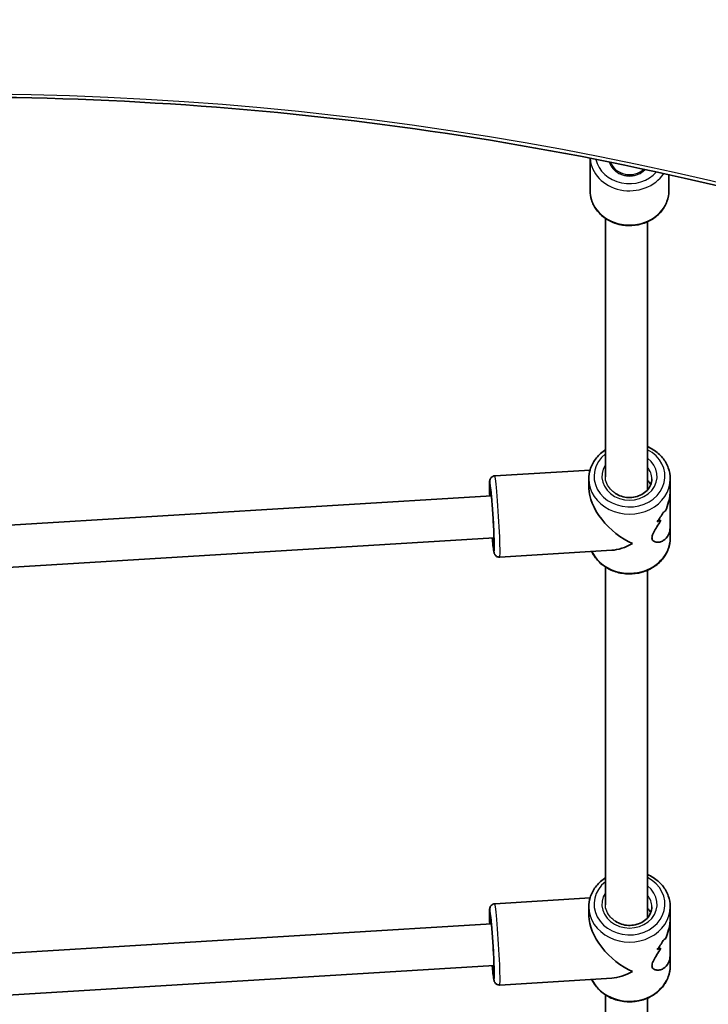
# Model space of a CAD drawing. Units: millimetres. Extents: x -4989 to 5286, y -3926 to 4136.
# Drawn here: x 2929 to 3192, y -1669 to -1294 of the extents above; entities that cross this region are included whole.
import ezdxf

# ---------------------------------------------------------------- set-up
doc = ezdxf.new("R2010")
doc.units = ezdxf.units.MM
doc.layers.add('Widoczne (ISO)', color=7, linetype='Continuous', lineweight=35)
doc.layers.add('Widoczne wąskie (ISO)', color=7, linetype='Continuous', lineweight=25)

msp = doc.modelspace()

# ---------------------------------------------------------------- linework, layer by layer
at = {"layer": 'Widoczne (ISO)'}
for p, q in [((3146.63, -1346.62), (3146.63, -1359.03)), ((3176.63, -1352.9), (3176.63, -1359.03)), ((3152.43, -1369.51), (3152.43, -1468.02)), ((3168.43, -1370.85), (3168.43, -1473.03)), ((3110.31, -1467.63), (3146.6, -1465.42)), ((3146.13, -1468.78), (3146.13, -1472.3)), ((3177.13, -1468.78), (3177.13, -1473.3)), ((3177.13, -1486.76), (3177.13, -1473.3)), ((2921.27, -1486.67), (3109.06, -1475.22)), ((3177.13, -1486.76), (3177.13, -1491.28)), ((2920.37, -1502.75), (3110.03, -1491.19)), ((3112.19, -1498.57), (3154.85, -1495.97)), ((3152.43, -1502.3), (3152.43, -1631.02)), ((3168.43, -1503.59), (3168.43, -1636.03)), ((3110.31, -1630.63), (3146.6, -1628.42)), ((3146.13, -1631.78), (3146.13, -1635.3)), ((3177.13, -1631.78), (3177.13, -1636.3)), ((2921.27, -1649.67), (3109.06, -1638.22)), ((3177.13, -1649.76), (3177.13, -1636.3)), ((3177.13, -1649.76), (3177.13, -1654.28)), ((2920.37, -1665.75), (3110.03, -1654.19)), ((3112.19, -1661.57), (3154.85, -1658.97)), ((3152.43, -1665.3), (3152.43, -1881.21)), ((3168.43, -1666.59), (3168.43, -1881.21))]:
    msp.add_line(p, q, dxfattribs=at)
for centre, major_axis, ratio, start_param, end_param in [((3161.63, -1480.03), (-13.68, 12.87), 0.565523, 0.488995, 2.130069), ((3161.63, -1478.79), (15.5, 0.63), 0.366737, 5.667196, 5.778997), ((3161.63, -1478.79), (-15.5, -0.63), 0.366737, 2.5256, 2.637404), ((3161.63, -1469.15), (0.86, -21.15), 0.731669, 0.688221, 0.914288), ((3161.63, -1469.15), (-0.86, 21.15), 0.731669, 3.829809, 4.055877), ((3161.63, -1481.27), (-15.5, -0.63), 0.366737, 2.299536, 2.434803), ((3161.63, -1481.27), (15.5, 0.63), 0.366737, 5.441124, 5.576396), ((3161.63, -1480.03), (13.14, 13.96), 0.58894, 3.700865, 4.223394), ((3161.63, -1643.03), (-13.68, 12.87), 0.565523, 0.488995, 2.130069), ((3161.63, -1632.15), (0.86, -21.15), 0.731669, 0.688221, 0.914288), ((3161.63, -1632.15), (-0.86, 21.15), 0.731669, 3.829809, 4.055877), ((3161.63, -1641.79), (15.5, 0.63), 0.366737, 5.667196, 5.778997), ((3161.63, -1641.79), (-15.5, -0.63), 0.366737, 2.5256, 2.637404), ((3161.63, -1644.27), (-15.5, -0.63), 0.366737, 2.299536, 2.434803), ((3161.63, -1644.27), (15.5, 0.63), 0.366737, 5.441124, 5.576396), ((3161.63, -1643.03), (13.14, 13.96), 0.58894, 3.700865, 4.223394)]:
    msp.add_ellipse(centre, major_axis=major_axis, ratio=ratio, start_param=start_param, end_param=end_param, dxfattribs=at)
for points, knots in [([(3354.18, -1407.87), (3299.77, -1385.84), (3242.09, -1367.82), (3122.69, -1340.59), (3060.97, -1331.37), (2936.17, -1322.16), (2873.08, -1322.16), (2748.28, -1331.37), (2686.56, -1340.59), (2567.16, -1367.82), (2509.48, -1385.84), (2455.07, -1407.87)], [4.192373, 4.192373, 4.192373, 4.192373, 4.40038, 4.40038, 4.608386, 4.608386, 4.816392, 4.816392, 5.024398, 5.024398, 5.232405, 5.232405, 5.232405, 5.232405]), ([(3176.63, -1359.03), (3176.63, -1360.42), (3176.38, -1361.81), (3175.41, -1364.45), (3174.68, -1365.71), (3172.83, -1367.97), (3171.69, -1368.97), (3169.1, -1370.62), (3167.65, -1371.26), (3164.58, -1372.11), (3162.96, -1372.31), (3159.73, -1372.26), (3158.12, -1372), (3155.07, -1371.05), (3153.63, -1370.35), (3151.09, -1368.58), (3149.97, -1367.51), (3148.2, -1365.13), (3147.54, -1363.81), (3146.79, -1361.33), (3146.63, -1360.18), (3146.63, -1359.03)], [4.712389, 4.712389, 4.712389, 4.712389, 5.019678, 5.019678, 5.330428, 5.330428, 5.648663, 5.648663, 5.973461, 5.973461, 6.301766, 6.301766, 6.631001, 6.631001, 6.959047, 6.959047, 7.283164, 7.283164, 7.600228, 7.600228, 7.853982, 7.853982, 7.853982, 7.853982]), ([(3152.43, -1457.76), (3152.3, -1457.84), (3152.17, -1457.93), (3150.73, -1458.92), (3149.59, -1460.02), (3147.76, -1462.49), (3147.07, -1463.84), (3146.3, -1466.41), (3146.13, -1467.6), (3146.13, -1468.78)], [5.2864672, 5.2864672, 5.2864672, 5.2864672, 5.3177536, 5.3177536, 5.6417539, 5.6417539, 5.9589235, 5.9589235, 6.2129079, 6.2129079, 6.2129079, 6.2129079]), ([(3177.13, -1468.78), (3177.13, -1467.35), (3176.87, -1465.91), (3175.87, -1463.18), (3175.12, -1461.88), (3173.2, -1459.55), (3172.02, -1458.52), (3169.98, -1457.22), (3169.22, -1456.82), (3168.43, -1456.47)], [3.071315, 3.071315, 3.071315, 3.071315, 3.378969, 3.378969, 3.690001, 3.690001, 4.008314, 4.008314, 4.180798, 4.180798, 4.180798, 4.180798]), ([(3108.38, -1475.26), (3108.34, -1474.12), (3108.32, -1473.11), (3108.3, -1471.35), (3108.3, -1470.65), (3108.34, -1469.88), (3108.35, -1469.69), (3108.42, -1469.32), (3108.43, -1469.19), (3108.58, -1468.81), (3108.65, -1468.66), (3108.9, -1468.31), (3109.05, -1468.15), (3109.47, -1467.86), (3109.7, -1467.74), (3110.08, -1467.65), (3110.19, -1467.64), (3110.31, -1467.63)], [5.8644974, 5.8644974, 5.8644974, 5.8644974, 6.1748014, 6.1748014, 6.5084749, 6.5084749, 6.6570947, 6.6570947, 6.7314046, 6.7314046, 6.7639008, 6.7639008, 6.7847967, 6.7847967, 6.7998541, 6.7998541, 6.8057146, 6.8057146, 6.8057146, 6.8057146]), ([(3170.13, -1468.78), (3170.13, -1469.57), (3169.96, -1470.37), (3169.34, -1471.86), (3168.88, -1472.55), (3167.73, -1473.77), (3167.05, -1474.29), (3165.54, -1475.12), (3164.71, -1475.43), (3162.98, -1475.82), (3162.09, -1475.9), (3160.31, -1475.83), (3159.43, -1475.67), (3157.77, -1475.14), (3157, -1474.77), (3156.31, -1474.31), (3156.3, -1474.31), (3156.3, -1474.3)], [3.21187, 3.21187, 3.21187, 3.21187, 3.562294, 3.562294, 3.89967, 3.89967, 4.218252, 4.218252, 4.526789, 4.526789, 4.831496, 4.831496, 5.135455, 5.135455, 5.440935, 5.440935, 5.443419, 5.443419, 5.443419, 5.443419]), ([(3168.42, -1469.27), (3168.72, -1469.54), (3168.98, -1469.83), (3169.39, -1470.43), (3169.55, -1470.72), (3169.68, -1471.03)], [0.8504254, 0.8504254, 0.8504254, 0.8504254, 0.9962811, 0.9962811, 1.1160672, 1.1160672, 1.1160672, 1.1160672]), ([(3168.42, -1469.27), (3168.72, -1469.54), (3168.98, -1469.83), (3169.39, -1470.43), (3169.55, -1470.72), (3169.68, -1471.03)], [0.8504254, 0.8504254, 0.8504254, 0.8504254, 0.9962811, 0.9962811, 1.1160672, 1.1160672, 1.1160672, 1.1160672]), ([(3108.7, -1472.3), (3108.7, -1472.3), (3108.7, -1472.32), (3108.72, -1472.41), (3108.75, -1472.56), (3108.83, -1473.12), (3108.89, -1473.61), (3109.03, -1474.91), (3109.11, -1475.76), (3109.27, -1477.69), (3109.36, -1478.78), (3109.52, -1481.08), (3109.6, -1482.29), (3109.75, -1484.71), (3109.81, -1485.91), (3109.92, -1488.19), (3109.97, -1489.26), (3110.03, -1491.14), (3110.05, -1491.96), (3110.06, -1493.24), (3110.05, -1493.73), (3110.03, -1494.07), (3110.03, -1494.13), (3110.03, -1494.13), (3110.03, -1494.13), (3110.03, -1494.13)], [0.70299, 0.70299, 0.70299, 0.70299, 0.752414, 0.752414, 0.914319, 0.914319, 1.18025, 1.18025, 1.486847, 1.486847, 1.802221, 1.802221, 2.119821, 2.119821, 2.437866, 2.437866, 2.755263, 2.755263, 3.069838, 3.069838, 3.372017, 3.372017, 3.479773, 3.479773, 3.483661, 3.483661, 3.483661, 3.483661]), ([(3175.31, -1480.99), (3175.78, -1479.88), (3176.21, -1478.71), (3176.76, -1476.63), (3176.94, -1475.72), (3177.1, -1474.32), (3177.12, -1473.8), (3177.12, -1473.3)], [5.8167936, 5.8167936, 5.8167936, 5.8167936, 6.1659154, 6.1659154, 6.4374547, 6.4374547, 6.6006148, 6.6006148, 6.6006148, 6.6006148]), ([(3177.12, -1473.3), (3177.12, -1473.8), (3177.1, -1474.32), (3176.94, -1475.72), (3176.76, -1476.63), (3176.21, -1478.71), (3175.78, -1479.88), (3175.31, -1480.99)], [6.8173731, 6.8173731, 6.8173731, 6.8173731, 6.9805333, 6.9805333, 7.2520725, 7.2520725, 7.6011944, 7.6011944, 7.6011944, 7.6011944]), ([(3177.12, -1486.76), (3177.12, -1487.21), (3177.1, -1487.65), (3176.94, -1488.76), (3176.76, -1489.39), (3176.03, -1491.06), (3175.27, -1491.85), (3174.06, -1492.55), (3173.59, -1492.73), (3172.66, -1492.91), (3172.18, -1492.92), (3171.31, -1492.76), (3170.92, -1492.6), (3170.35, -1492.07), (3170.17, -1491.71), (3170.17, -1490.75), (3170.35, -1490.19), (3170.92, -1488.96), (3171.31, -1488.28), (3172.18, -1486.82), (3172.66, -1486.05), (3173.27, -1484.99), (3173.42, -1484.74), (3173.56, -1484.48)], [2.34471, 2.34471, 2.34471, 2.34471, 2.507871, 2.507871, 2.77941, 2.77941, 3.322488, 3.322488, 3.610032, 3.610032, 3.897576, 3.897576, 4.185119, 4.185119, 4.472663, 4.472663, 4.760206, 4.760206, 5.04775, 5.04775, 5.335293, 5.335293, 5.424723, 5.424723, 5.424723, 5.424723]), ([(3173.56, -1484.48), (3173.42, -1484.74), (3173.27, -1484.99), (3172.66, -1486.05), (3172.18, -1486.82), (3171.31, -1488.28), (3170.92, -1488.96), (3170.35, -1490.19), (3170.17, -1490.75), (3170.17, -1491.23), (3170.17, -1491.71), (3170.35, -1492.07), (3170.92, -1492.6), (3171.31, -1492.76), (3172.18, -1492.92), (3172.66, -1492.91), (3173.59, -1492.73), (3174.06, -1492.55), (3175.27, -1491.85), (3176.03, -1491.06), (3176.76, -1489.39), (3176.94, -1488.76), (3177.1, -1487.65), (3177.12, -1487.21), (3177.12, -1486.76)], [7.993265, 7.993265, 7.993265, 7.993265, 8.082695, 8.082695, 8.370238, 8.370238, 8.657782, 8.657782, 8.945325, 8.945325, 8.945325, 9.232869, 9.232869, 9.520412, 9.520412, 9.807956, 9.807956, 10.095499, 10.095499, 10.638578, 10.638578, 10.910117, 10.910117, 11.073277, 11.073277, 11.073277, 11.073277]), ([(3112.19, -1498.57), (3111.97, -1498.59), (3111.75, -1498.56), (3111.35, -1498.46), (3111.17, -1498.37), (3110.85, -1498.18), (3110.72, -1498.07), (3110.5, -1497.85), (3110.43, -1497.74), (3110.3, -1497.55), (3110.26, -1497.46), (3110.17, -1497.27), (3110.13, -1497.19), (3110.04, -1496.9), (3110.01, -1496.76), (3109.88, -1496.14), (3109.8, -1495.57), (3109.61, -1493.97), (3109.51, -1492.93), (3109.39, -1491.56), (3109.37, -1491.4), (3109.36, -1491.23)], [3.6641219, 3.6641219, 3.6641219, 3.6641219, 3.6756628, 3.6756628, 3.688357, 3.688357, 3.7044174, 3.7044174, 3.724956, 3.724956, 3.7510404, 3.7510404, 3.7929014, 3.7929014, 3.9054758, 3.9054758, 4.2196351, 4.2196351, 4.5598766, 4.5598766, 4.605339, 4.605339, 4.605339, 4.605339]), ([(3177.13, -1491.28), (3177.13, -1492.72), (3176.87, -1494.15), (3175.87, -1496.88), (3175.12, -1498.18), (3173.2, -1500.51), (3172.02, -1501.55), (3169.34, -1503.25), (3167.84, -1503.91), (3164.67, -1504.79), (3163, -1505), (3159.67, -1504.94), (3158, -1504.68), (3154.85, -1503.69), (3153.37, -1502.97), (3150.73, -1501.14), (3149.59, -1500.04), (3148.11, -1498.05), (3147.64, -1497.26), (3147.26, -1496.44)], [3.21187, 3.21187, 3.21187, 3.21187, 3.519524, 3.519524, 3.830556, 3.830556, 4.148869, 4.148869, 4.473535, 4.473535, 4.801579, 4.801579, 5.130517, 5.130517, 5.458309, 5.458309, 5.782309, 5.782309, 5.975004, 5.975004, 5.975004, 5.975004]), ([(3177.13, -1631.78), (3177.13, -1630.35), (3176.87, -1628.91), (3175.87, -1626.18), (3175.12, -1624.88), (3173.2, -1622.55), (3172.02, -1621.52), (3169.98, -1620.22), (3169.22, -1619.82), (3168.43, -1619.47)], [3.071315, 3.071315, 3.071315, 3.071315, 3.378969, 3.378969, 3.690001, 3.690001, 4.008314, 4.008314, 4.180798, 4.180798, 4.180798, 4.180798]), ([(3152.43, -1620.76), (3152.3, -1620.84), (3152.17, -1620.93), (3150.73, -1621.92), (3149.59, -1623.02), (3147.76, -1625.49), (3147.07, -1626.84), (3146.3, -1629.41), (3146.13, -1630.6), (3146.13, -1631.78)], [5.2864672, 5.2864672, 5.2864672, 5.2864672, 5.3177536, 5.3177536, 5.6417539, 5.6417539, 5.9589235, 5.9589235, 6.2129079, 6.2129079, 6.2129079, 6.2129079]), ([(3108.38, -1638.26), (3108.34, -1637.12), (3108.32, -1636.11), (3108.3, -1634.35), (3108.3, -1633.65), (3108.34, -1632.88), (3108.35, -1632.69), (3108.42, -1632.32), (3108.43, -1632.19), (3108.58, -1631.81), (3108.65, -1631.66), (3108.9, -1631.31), (3109.05, -1631.15), (3109.47, -1630.86), (3109.7, -1630.74), (3110.08, -1630.65), (3110.19, -1630.64), (3110.31, -1630.63)], [5.8644974, 5.8644974, 5.8644974, 5.8644974, 6.1748014, 6.1748014, 6.5084749, 6.5084749, 6.6570947, 6.6570947, 6.7314046, 6.7314046, 6.7639008, 6.7639008, 6.7847967, 6.7847967, 6.7998541, 6.7998541, 6.8057146, 6.8057146, 6.8057146, 6.8057146]), ([(3170.13, -1631.78), (3170.13, -1632.57), (3169.96, -1633.37), (3169.34, -1634.86), (3168.88, -1635.55), (3167.73, -1636.77), (3167.05, -1637.29), (3165.54, -1638.12), (3164.71, -1638.43), (3162.98, -1638.82), (3162.09, -1638.9), (3160.31, -1638.83), (3159.43, -1638.67), (3157.77, -1638.14), (3157, -1637.77), (3156.31, -1637.31), (3156.3, -1637.31), (3156.3, -1637.3)], [3.21187, 3.21187, 3.21187, 3.21187, 3.562294, 3.562294, 3.89967, 3.89967, 4.218252, 4.218252, 4.526789, 4.526789, 4.831496, 4.831496, 5.135455, 5.135455, 5.440935, 5.440935, 5.443419, 5.443419, 5.443419, 5.443419]), ([(3168.42, -1632.27), (3168.72, -1632.54), (3168.98, -1632.83), (3169.39, -1633.43), (3169.55, -1633.72), (3169.68, -1634.03)], [0.8504254, 0.8504254, 0.8504254, 0.8504254, 0.9962811, 0.9962811, 1.1160672, 1.1160672, 1.1160672, 1.1160672]), ([(3168.42, -1632.27), (3168.72, -1632.54), (3168.98, -1632.83), (3169.39, -1633.43), (3169.55, -1633.72), (3169.68, -1634.03)], [0.8504254, 0.8504254, 0.8504254, 0.8504254, 0.9962811, 0.9962811, 1.1160672, 1.1160672, 1.1160672, 1.1160672]), ([(3108.7, -1635.3), (3108.7, -1635.3), (3108.7, -1635.32), (3108.72, -1635.41), (3108.75, -1635.56), (3108.83, -1636.12), (3108.89, -1636.61), (3109.03, -1637.91), (3109.11, -1638.76), (3109.27, -1640.69), (3109.36, -1641.78), (3109.52, -1644.08), (3109.6, -1645.29), (3109.75, -1647.71), (3109.81, -1648.91), (3109.92, -1651.19), (3109.97, -1652.26), (3110.03, -1654.14), (3110.05, -1654.96), (3110.06, -1656.24), (3110.05, -1656.73), (3110.03, -1657.07), (3110.03, -1657.13), (3110.03, -1657.13), (3110.03, -1657.13), (3110.03, -1657.13)], [0.70299, 0.70299, 0.70299, 0.70299, 0.752414, 0.752414, 0.914319, 0.914319, 1.18025, 1.18025, 1.486847, 1.486847, 1.802221, 1.802221, 2.119821, 2.119821, 2.437866, 2.437866, 2.755263, 2.755263, 3.069838, 3.069838, 3.372017, 3.372017, 3.479773, 3.479773, 3.483661, 3.483661, 3.483661, 3.483661]), ([(3175.31, -1643.99), (3175.78, -1642.88), (3176.21, -1641.71), (3176.76, -1639.63), (3176.94, -1638.72), (3177.1, -1637.32), (3177.12, -1636.8), (3177.12, -1636.3)], [5.8167936, 5.8167936, 5.8167936, 5.8167936, 6.1659154, 6.1659154, 6.4374547, 6.4374547, 6.6006148, 6.6006148, 6.6006148, 6.6006148]), ([(3177.12, -1636.3), (3177.12, -1636.8), (3177.1, -1637.32), (3176.94, -1638.72), (3176.76, -1639.63), (3176.21, -1641.71), (3175.78, -1642.88), (3175.31, -1643.99)], [6.8173731, 6.8173731, 6.8173731, 6.8173731, 6.9805333, 6.9805333, 7.2520725, 7.2520725, 7.6011944, 7.6011944, 7.6011944, 7.6011944]), ([(3177.12, -1649.76), (3177.12, -1650.21), (3177.1, -1650.65), (3176.94, -1651.76), (3176.76, -1652.39), (3176.03, -1654.06), (3175.27, -1654.85), (3174.06, -1655.55), (3173.59, -1655.73), (3172.66, -1655.91), (3172.18, -1655.92), (3171.31, -1655.76), (3170.92, -1655.6), (3170.35, -1655.07), (3170.17, -1654.71), (3170.17, -1653.75), (3170.35, -1653.19), (3170.92, -1651.96), (3171.31, -1651.28), (3172.18, -1649.82), (3172.66, -1649.05), (3173.27, -1647.99), (3173.42, -1647.74), (3173.56, -1647.48)], [2.34471, 2.34471, 2.34471, 2.34471, 2.507871, 2.507871, 2.77941, 2.77941, 3.322488, 3.322488, 3.610032, 3.610032, 3.897576, 3.897576, 4.185119, 4.185119, 4.472663, 4.472663, 4.760206, 4.760206, 5.04775, 5.04775, 5.335293, 5.335293, 5.424723, 5.424723, 5.424723, 5.424723]), ([(3173.56, -1647.48), (3173.42, -1647.74), (3173.27, -1647.99), (3172.66, -1649.05), (3172.18, -1649.82), (3171.31, -1651.28), (3170.92, -1651.96), (3170.35, -1653.19), (3170.17, -1653.75), (3170.17, -1654.23), (3170.17, -1654.71), (3170.35, -1655.07), (3170.92, -1655.6), (3171.31, -1655.76), (3172.18, -1655.92), (3172.66, -1655.91), (3173.59, -1655.73), (3174.06, -1655.55), (3175.27, -1654.85), (3176.03, -1654.06), (3176.76, -1652.39), (3176.94, -1651.76), (3177.1, -1650.65), (3177.12, -1650.21), (3177.12, -1649.76)], [7.993265, 7.993265, 7.993265, 7.993265, 8.082695, 8.082695, 8.370238, 8.370238, 8.657782, 8.657782, 8.945325, 8.945325, 8.945325, 9.232869, 9.232869, 9.520412, 9.520412, 9.807956, 9.807956, 10.095499, 10.095499, 10.638578, 10.638578, 10.910117, 10.910117, 11.073277, 11.073277, 11.073277, 11.073277]), ([(3112.19, -1661.57), (3111.97, -1661.59), (3111.75, -1661.56), (3111.35, -1661.46), (3111.17, -1661.37), (3110.85, -1661.18), (3110.72, -1661.07), (3110.5, -1660.85), (3110.43, -1660.74), (3110.3, -1660.55), (3110.26, -1660.46), (3110.17, -1660.27), (3110.13, -1660.19), (3110.04, -1659.9), (3110.01, -1659.76), (3109.88, -1659.14), (3109.8, -1658.57), (3109.61, -1656.97), (3109.51, -1655.93), (3109.39, -1654.56), (3109.37, -1654.4), (3109.36, -1654.23)], [3.6641219, 3.6641219, 3.6641219, 3.6641219, 3.6756628, 3.6756628, 3.688357, 3.688357, 3.7044174, 3.7044174, 3.724956, 3.724956, 3.7510404, 3.7510404, 3.7929014, 3.7929014, 3.9054758, 3.9054758, 4.2196351, 4.2196351, 4.5598766, 4.5598766, 4.605339, 4.605339, 4.605339, 4.605339]), ([(3177.13, -1654.28), (3177.13, -1655.72), (3176.87, -1657.15), (3175.87, -1659.88), (3175.12, -1661.18), (3173.2, -1663.51), (3172.02, -1664.55), (3169.34, -1666.25), (3167.84, -1666.91), (3164.67, -1667.79), (3163, -1668), (3159.67, -1667.94), (3158, -1667.68), (3154.85, -1666.69), (3153.37, -1665.97), (3150.73, -1664.14), (3149.59, -1663.04), (3148.11, -1661.05), (3147.64, -1660.26), (3147.26, -1659.44)], [3.21187, 3.21187, 3.21187, 3.21187, 3.519524, 3.519524, 3.830556, 3.830556, 4.148869, 4.148869, 4.473535, 4.473535, 4.801579, 4.801579, 5.130517, 5.130517, 5.458309, 5.458309, 5.782309, 5.782309, 5.975004, 5.975004, 5.975004, 5.975004])]:
    msp.add_open_spline(points, degree=3, knots=knots, dxfattribs=at)
at = {"layer": 'Widoczne wąskie (ISO)'}
for centre, major_axis, ratio, start_param, end_param in [((2904.63, -1964.02), (-907.75, 0), 0.707107, 4.192373, 5.232405), ((3161.63, -1346.03), (-15, 0), 0.866025, 0.045337, 2.623469), ((3161.63, -1345.03), (-13, 0), 0.866025, 0.180567, 2.488752), ((3161.63, -1344.92), (8, 0), 0.999999, 3.557271, 5.456162), ((3161.63, -1344.89), (8, 0), 0.999999, 3.561286, 5.452156), ((3161.63, -1359.03), (15, 0), 0.866025, 3.141593, 6.283185), ((3161.63, -1467.78), (13.5, 0), 0.866025, 2.320581, 7.326101), ((3161.63, -1467.78), (-10.5, 0), 0.866025, 5.780289, 10.291119), ((3161.63, -1468.78), (8.5, 0), 0.866025, 0, 0.643501), ((3109.25, -1483.22), (-0.82, 13.47), 0.03511, 2.20507, 7.219708), ((3111.25, -1483.1), (0.94, -15.47), 0.03511, 0, 3.141593), ((3161.63, -1468.78), (-15.5, 0), 0.866025, 0, 3.141593), ((3109.25, -1483.22), (0.7, -11.48), 0.03511, 5.481716, 10.226247), ((3161.63, -1491.28), (15.5, 0), 0.866025, 3.535456, 6.283185), ((3161.63, -1630.78), (13.5, 0), 0.866025, 2.320581, 7.326101), ((3161.63, -1630.78), (-10.5, 0), 0.866025, 5.780289, 10.291119), ((3161.63, -1631.78), (8.5, 0), 0.866025, 0, 0.643501), ((3111.25, -1646.1), (0.94, -15.47), 0.03511, 0, 3.141593), ((3109.25, -1646.22), (-0.82, 13.47), 0.03511, 2.20507, 7.219708), ((3109.25, -1646.22), (0.7, -11.48), 0.03511, 5.481716, 10.226247), ((3161.63, -1631.78), (-15.5, 0), 0.866025, 0, 3.141593), ((3161.63, -1654.28), (15.5, 0), 0.866025, 3.535456, 6.283185)]:
    msp.add_ellipse(centre, major_axis=major_axis, ratio=ratio, start_param=start_param, end_param=end_param, dxfattribs=at)
for points, knots in [([(3153.92, -1348.07), (3154.01, -1348.38), (3154.13, -1348.67), (3154.44, -1349.35), (3154.7, -1349.79), (3155.31, -1350.6), (3155.66, -1350.98), (3156.37, -1351.61), (3156.78, -1351.93), (3157.68, -1352.46), (3158.16, -1352.69), (3159.07, -1353.03), (3159.57, -1353.17), (3160.61, -1353.36), (3161.14, -1353.4), (3162.11, -1353.4), (3162.64, -1353.36), (3163.68, -1353.17), (3164.18, -1353.03), (3165.09, -1352.69), (3165.57, -1352.46), (3166.47, -1351.93), (3166.88, -1351.61), (3167.36, -1351.19), (3167.49, -1351.06), (3167.62, -1350.93)], [1.413344, 1.413344, 1.413344, 1.413344, 1.514454, 1.514454, 1.668641, 1.668641, 1.822827, 1.822827, 1.972952, 1.972952, 2.123078, 2.123078, 2.268756, 2.268756, 2.414434, 2.414434, 2.560112, 2.560112, 2.70579, 2.70579, 2.855915, 2.855915, 3.006041, 3.006041, 3.062278, 3.062278, 3.062278, 3.062278]), ([(3156.3, -1474.3), (3155.88, -1474.02), (3155.4, -1473.67), (3154.23, -1472.6), (3153.66, -1471.89), (3152.79, -1470.3), (3152.53, -1469.43), (3152.43, -1468.38), (3152.43, -1468.2), (3152.43, -1468.02)], [-3.278728, -3.278728, -3.278728, -3.278728, -3.0755767, -3.0755767, -2.7852357, -2.7852357, -2.4789759, -2.4789759, -2.4166554, -2.4166554, -2.4166554, -2.4166554]), ([(3156.3, -1637.3), (3155.88, -1637.02), (3155.4, -1636.67), (3154.23, -1635.6), (3153.66, -1634.89), (3152.79, -1633.3), (3152.53, -1632.43), (3152.43, -1631.38), (3152.43, -1631.2), (3152.43, -1631.02)], [-3.278728, -3.278728, -3.278728, -3.278728, -3.0755767, -3.0755767, -2.7852357, -2.7852357, -2.4789759, -2.4789759, -2.4166554, -2.4166554, -2.4166554, -2.4166554])]:
    msp.add_open_spline(points, degree=3, knots=knots, dxfattribs=at)

doc.saveas('drawing.dxf')
